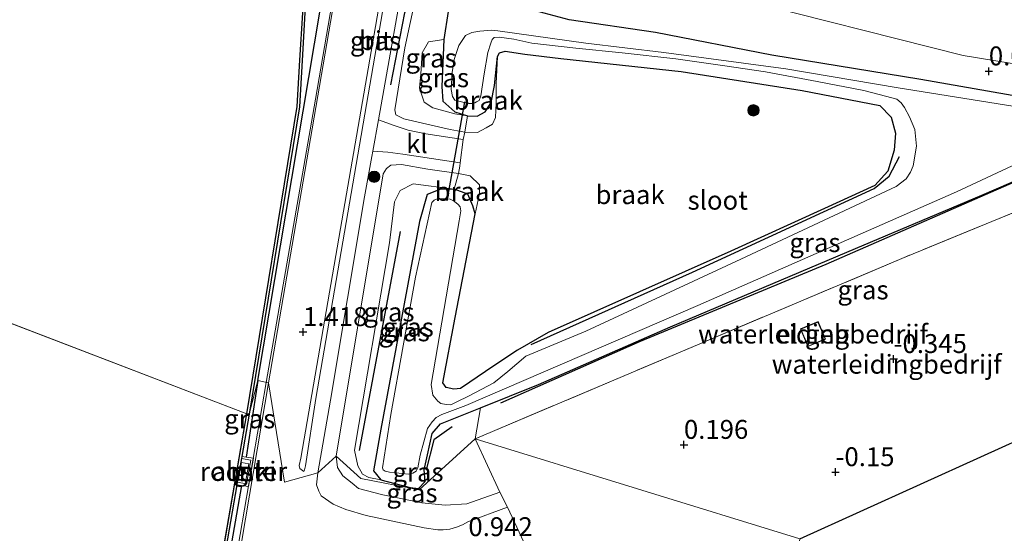
# Model space of a CAD drawing. Units: metres. Extents: x 125941 to 129816, y 468750 to 475001.
# Drawn here: x 128993 to 129124, y 470812 to 470880 of the extents above; entities that cross this region are included whole.
import ezdxf
from ezdxf.enums import TextEntityAlignment as Align

# ---------------------------------------------------------------- set-up
doc = ezdxf.new("R2010")
doc.units = ezdxf.units.M
doc.linetypes.add('IE-TERREINAFSCHEIDING', pattern=[10, 8, -2])
doc.layers.get('0').update_dxf_attribs({"lineweight": 25})
for name, color, linetype, lineweight in [('B-ME-AL-OVERIG-GV-B6', 7, 'BV-GELEIDERAIL', 18), ('B-ME-BV-GELEIDECONSTRUCTIE-GELEIDERAIL-L-B1', 213, 'BV-GELEIDERAIL', 18), ('B-ME-GC-DAMWAND-GV-B6', 10, 'Continuous', 25), ('B-ME-GR-BOMENRIJ-L-B1', 10, 'Continuous', 25), ('B-ME-GR-BOOM-S-B1', 93, 'Continuous', 18), ('B-ME-GW-HOOGTEPUNT-S-B1', 10, 'Continuous', 25), ('B-ME-GW-INSTEEKWATERGANG-L-B1', 10, 'Continuous', 25), ('B-ME-GW-KRUINLIJN-L-B1', 93, 'Continuous', 18), ('B-ME-GW-TEENLIJN-L-B1', 93, 'Continuous', 18), ('B-ME-IE-GRASLAND-GV-B6', 93, 'Continuous', 18), ('B-ME-IE-GRONDWERKLIJN-GROND_INGERICHT-GV-B6', 253, 'Continuous', 18), ('B-ME-IE-GRONDWERKLIJN-GROND_NIETINGERICHT-GV-B6', 253, 'Continuous', 18), ('B-ME-IE-HULPGEOMETRIE-L-B1', 53, 'Continuous', 18), ('B-ME-IE-INRICHTINGSELEMENT-GV-B6', 253, 'Continuous', 18), ('B-ME-IE-TERREINAFSCHEIDING-DOORGANG-L-B1', 8, 'IE-TERREINAFSCHEIDING-KUNSTMATIG-OPEN', 18), ('B-ME-IE-TERREINAFSCHEIDING-HAAG-L-B1', 10, 'Continuous', 25), ('B-ME-IE-TERREINAFSCHEIDING-RASTERHEKWERK-L-B1', 8, 'IE-TERREINAFSCHEIDING', 18), ('B-ME-KG-KADASTRAAL-DAKRAND-L-B1', 13, 'Continuous', 18), ('B-ME-KG-KADASTRAAL-OPNAMEDTMGRENS-L-B1', 10, 'Continuous', 25), ('B-ME-KW-DUIKER-L-B1', 10, 'Continuous', 25), ('B-ME-MW-MUUR-GV-B6', 8, 'IE-TERREINAFSCHEIDING-KUNSTMATIG', 18), ('B-ME-OB-WATERLIJN-L-B1', 133, 'OB-WATERLIJN', 18), ('B-ME-OG-BEBOUWING-GV-B6', 173, 'Continuous', 18), ('B-ME-OG-WATER-GV-B6', 153, 'Continuous', 18), ('B-ME-VH-VERH_SOORT-BITUMEN-GV-B6', 8, 'IE-TERREINAFSCHEIDING-NATUURLIJK-HOUTWAL', 18), ('B-ME-VH-VERH_SOORT-KLINKERS-GV-B6', 8, 'IE-TERREINAFSCHEIDING-NATUURLIJK-HOUTWAL', 18)]:
    doc.layers.add(name, color=color, linetype=linetype, lineweight=lineweight)
doc.styles.add('NLCS-ISO', font='NLCS-ISO.TTF')
doc.linetypes.add('BV-GELEIDERAIL', pattern='A,10,-3,[108,NLCS.SHX,S=1,R=0,X=0,Y=0],-3', length=16)
doc.linetypes.add('IE-TERREINAFSCHEIDING-KUNSTMATIG', pattern='A,4,[82,NLCS.SHX,S=0.75,R=90,X=0,Y=0],4,-2', length=10)
doc.linetypes.add('IE-TERREINAFSCHEIDING-KUNSTMATIG-OPEN', pattern='A,7,-1.5,[67,NLCS.SHX,S=0.75,R=0,X=0,Y=0],-1.5', length=10)
doc.linetypes.add('IE-TERREINAFSCHEIDING-NATUURLIJK-HOUTWAL', pattern='A,7,-1.5,[67,NLCS.SHX,S=0.75,R=45,X=0,Y=0],-1.5,7,-1.5,[70,NLCS.SHX,S=0.75,R=0,X=0,Y=0],-1.5', length=20)
doc.linetypes.add('OB-WATERLIJN', pattern='A,10,[32,NLCS.SHX,S=2,R=0,X=0,Y=0],-12', length=22)

# ---------------------------------------------------------------- blocks, each defined once
blk = doc.blocks.new('boom')
blk.add_hatch(color=256).paths.add_polyline_path([(-0.75, 0, 1), (0.75, 0, 1)])
blk.add_circle((0, 0), 0.75)
blk = doc.blocks.new('hoogtepunt')
for p, q in [((-0.5, 0), (0.5, 0)), ((0, 0.5), (0, -0.5))]:
    blk.add_line(p, q)

msp = doc.modelspace()

# ---------------------------------------------------------------- linework, layer by layer
at = {"layer": 'B-ME-AL-OVERIG-GV-B6'}
msp.add_polyline3d([(129024.016, 470821.581, 0.583), (129023.477, 470818.437, 0.583), (129022.231, 470818.629, 0.604), (129022.778, 470821.797, 0.604), (129024.016, 470821.581, 0.583)], dxfattribs=at)
at = {"layer": 'B-ME-BV-GELEIDECONSTRUCTIE-GELEIDERAIL-L-B1'}
for points in [[(129097.55, 471246.42, 1.871), (129089.618, 471199.991, 1.735), (129081.609, 471153.401, 1.723), (129072.161, 471098.648, 1.691), (129062.219, 471041.13, 1.707), (129050.059, 470970.95, 1.744), (129041.73, 470922.495, 1.959), (129032.604, 470869.355, 2.057), (129026.0469, 470831.8626, 1.2428)], [(129026.0469, 470831.8626, 1.2428), (129020.311, 470798.301, 2.131), (129013.348, 470757.864, 2.228), (129007.318, 470722.443, 2.22), (129001.954, 470690.782, 2.265), (128995.362, 470652.681, 2.143), (128989.987, 470621.159, 2.131), (128984.598, 470590.107, 2.188), (128979.049, 470557.915, 2.212), (128977.994, 470551.359, 2.111), (128977.4, 470547.664, 2.021), (128977.164, 470544.069, 1.936), (128976.859, 470540.959, 1.859), (128976.856, 470538.044, 1.794), (128977.088, 470534.65, 1.765), (128977.548, 470531.712, 1.721), (128978.161, 470529.056, 1.652), (128979.219, 470524.312, 1.57)]]:
    msp.add_polyline3d(points, dxfattribs=at)
at = {"layer": 'B-ME-GC-DAMWAND-GV-B6'}
for points in [[(129023.789, 470827.644, 0.604), (129023.493, 470827.693, -0.251), (129030.176, 470868.354, -0.251), (129030.513, 470874.491, -0.251), (129030.892, 470880.778, -0.251), (129030.614, 470892.862, -0.251), (129029.572, 470907.363, -0.251), (129030.686, 470917.65, -0.251), (129031.85, 470921.331, -0.251), (129041.686, 470941.716, -0.251), (129042.501, 470943.486, -0.251), (129048.458, 470978.443, -0.251), (129058.653, 471038.427, -0.251), (129070.606, 471107.316, -0.251), (129080.45, 471163.695, -0.251), (129094.351, 471244.939, -0.251), (129105.849, 471310.367, -0.251), (129113.562, 471355.308, -0.251), (129122.246, 471406.433, -0.251), (129130.856, 471456.597, -0.251), (129141.234, 471515.959, -0.251)], [(129141.53, 471515.908, 0.678), (129131.152, 471456.546, 0.678), (129122.542, 471406.383, 0.678), (129113.858, 471355.258, 0.678), (129106.145, 471310.317, 0.678), (129094.647, 471244.888, 0.604), (129080.746, 471163.644, 0.604), (129070.902, 471107.265, 0.604), (129058.949, 471038.376, 0.604), (129048.778, 470978.356, 0.604), (129042.758, 470943.467, 0.604), (129041.971, 470941.622, 0.604), (129032.13, 470921.22, 0.604), (129030.983, 470917.595, 0.604), (129029.873, 470907.357, 0.604), (129030.914, 470892.876, 0.604), (129031.192, 470880.772, 0.604), (129030.813, 470874.474, 0.604), (129030.475, 470868.321, 0.604), (129023.789, 470827.644, 0.604)], [(129010.751, 470754.013, -0.251), (129023.493, 470827.693, -0.251), (129023.789, 470827.644, 0.604), (129022.824, 470822.061, 0.604), (129022.778, 470821.797, 0.604), (129022.231, 470818.629, 0.604), (129022.177, 470818.317, 0.604), (129011.047, 470753.962, 0.599)]]:
    msp.add_polyline3d(points, dxfattribs=at)
at = {"layer": 'B-ME-GR-BOMENRIJ-L-B1'}
msp.add_line((129043.779, 470851.825, 0.433), (129038.377, 470822.823, 0.416), dxfattribs=at)
for points in [[(129042.554, 470871.246, 1.051), (129044.423, 470880.749, 1.06), (129045.814, 470884.643, 1.019), (129048.536, 470886.796, 1.182)], [(129156.336, 470858.434, -0.618), (129141.808, 470862.645, -0.557), (129138.863, 470863.226, -0.528), (129136.897, 470863.25, -0.532), (129127.162, 470859.257, -0.483), (129100.124, 470847.459, -0.524), (129075.554, 470837.286, -0.512), (129057.068, 470829.127, -0.671)], [(129061.145, 470836.864, 0.225), (129082.487, 470846.431, 0.233), (129106.526, 470857.495, 0.237), (129108.502, 470859.138, 0.237), (129109.9, 470861.738, 0.237)], [(129050.669, 470825.99, -0.162), (129048.247, 470824.269, -0.125), (129047.244, 470820.273, -0.117)]]:
    msp.add_polyline3d(points, dxfattribs=at)
at = {"layer": 'B-ME-GW-INSTEEKWATERGANG-L-B1'}
for points in [[(129131.103, 470868.707, -0.215), (129112.717, 470871.94, -0.198), (129092.977, 470875.146, -0.186), (129077.569, 470878.168, 0.45), (129066.176, 470879.818, 0.67), (129058.903, 470881.789, 0.926)], [(129050.136, 470880.93, 0.589), (129049.575, 470877.211, -0.026), (129049.322, 470871.001, -0.789), (129049.448, 470869.063, -0.565), (129051.01, 470867.655, -0.439), (129052.697, 470867.134, -0.17), (129054.004, 470867.07, -0.569), (129055.064, 470867.671, -0.361), (129055.828, 470868.916, -0.435), (129056.268, 470871.15, -0.439), (129056.689, 470874.973, -0.348), (129056.939, 470875.455, -0.492), (129057.695, 470875.678, -0.549), (129060.278, 470875.298, -0.496), (129065.05, 470874.73, -0.455), (129081.003, 470872.982, -0.516), (129097.008, 470870.495, -0.492), (129107.282, 470868.495, -0.622), (129108.792, 470866.951, -0.496), (129109.348, 470864.842, -0.369), (129109.178, 470862.571, -0.488), (129108.347, 470859.809, -0.52), (129106.598, 470857.92, -0.488), (129099.958, 470854.87, -0.573), (129087.575, 470849.241, -0.361), (129063.39, 470838.466, -0.235), (129059.341, 470836.137, -0.219), (129056.081, 470833.956, -0.239), (129053.002, 470831.888, -0.312), (129051.776, 470831.063, -0.321), (129050.878, 470830.955, -0.402), (129049.902, 470831.191, -0.422), (129049.459, 470831.815, -0.329), (129051.084, 470840.434, -0.264), (129053.737, 470854.157, -0.084), (129053.416, 470855.235, -0.243), (129052.748, 470856.777, -0.072), (129050.927, 470857.408, -0.125), (129049.036, 470857.389, -0.26), (129047.357, 470856.74, -0.211), (129046.349, 470853.149, -0.585), (129041.244, 470825.686, -0.516), (129040.268, 470820.162, -0.317), (129041.249, 470818.959, -0.133), (129045.1, 470817.948, -0.109), (129046.217, 470817.816, -0.17), (129047.087, 470818.759, -0.227), (129046.967, 470820.295, -0.435), (129047.393, 470822.271, -0.475), (129048.014, 470825.085, -0.618), (129049.15, 470826.359, -0.663), (129052.012, 470827.505, -0.687), (129054.411, 470828.476, -0.727), (129062.084, 470831.581, -0.813), (129079.59, 470839.2, -0.756), (129104.076, 470849.56, -0.797), (129120.776, 470856.639, -0.724), (129135.987, 470863.214, -0.825)]]:
    msp.add_polyline3d(points, dxfattribs=at)
at = {"layer": 'B-ME-GW-KRUINLIJN-L-B1'}
for points in [[(129056.689, 470874.973, -0.348), (129056.515, 470871.389, -0.247), (129056.516, 470868.862, 0.05), (129056.392, 470866.909, 0.319), (129056.014, 470866.015, 0.258), (129055.184, 470865.532, 0.343), (129054.033, 470864.926, 0.762), (129052.373, 470864.971, 0.734), (129050.407, 470865.337, 0.779), (129047.91, 470865.909, 0.856), (129044.277, 470866.739, 1.092), (129043.206, 470867.242, 1.08), (129043.084, 470867.936, 1.104), (129044.404, 470876.124, 0.962), (129045.893, 470883.16, 1.068), (129046.903, 470884.591, 0.933), (129050.628, 470882.376, 0.877)], [(129053.737, 470854.157, -0.084), (129054.138, 470856.013, 0.245), (129054.308, 470856.943, 0.457), (129054.3, 470857.989, 0.547), (129053.046, 470859.196, 0.563), (129051.52, 470859.5, 0.775), (129047.46, 470860.076, 0.795), (129043.964, 470860.672, 1.023), (129042.554, 470860.589, 1.019), (129041.999, 470860.142, 1.023), (129041.524, 470859.458, 1.039), (129035.317, 470822.094, 1.072)], [(129056.998, 470817.308, 0.896), (129052.631, 470815.798, 0.912), (129049.767, 470815.592, 0.908), (129046.671, 470815.927, 0.945), (129043.895, 470816.504, 1.018), (129041.508, 470816.976, 1.046), (129038.264, 470817.795, 1.103), (129037.426, 470818.534, 1.16), (129036.212, 470819.498, 1.115), (129035.493, 470820.583, 1.115), (129035.317, 470822.094, 1.072)]]:
    msp.add_polyline3d(points, dxfattribs=at)
at = {"layer": 'B-ME-GW-TEENLIJN-L-B1'}
for points in [[(129067.505, 470883.268, 1.056), (129069.217, 470882.653, 0.91), (129071.735, 470882.46, 0.869), (129074.046, 470882.747, 0.869), (129076.724, 470883.105, 0.86), (129078.278, 470883.528, 0.79), (129080.142, 470883.904, 0.732), (129083.613, 470883.443, 0.661), (129087.574, 470882.903, 0.624), (129118.327, 470875.099, 0.066), (129135.332, 470872.318, 0.119), (129151.094, 470869.199, 0.103), (129157.927, 470867.756, 0.106)], [(129052.697, 470867.134, -0.17), (129051.013, 470867.407, -0.386), (129048.11, 470868.183, -0.378), (129046.967, 470868.943, -0.402), (129046.37, 470870.782, -0.406), (129046.522, 470872.681, -0.443), (129046.696, 470875.488, -0.394), (129047.557, 470876.93, -0.015), (129049.575, 470877.211, -0.026)], [(129041.249, 470818.959, -0.133), (129039.655, 470819.274, -0.125), (129038.823, 470819.725, 0.037), (129038.189, 470820.811, -0.255), (129037.744, 470822.889, -0.366), (129042.386, 470850.306, -0.217), (129043.026, 470855.764, -0.205), (129043.803, 470857.26, -0.225), (129045.529, 470858.136, -0.235), (129050.927, 470857.408, -0.125)]]:
    msp.add_polyline3d(points, dxfattribs=at)
at = {"layer": 'B-ME-IE-GRASLAND-GV-B6'}
for points in [[(129026.384, 470831.791, 1.312), (129024.957, 470832.094, 1.019), (129033.971, 470885.596, 1.243), (129037.016, 470904.137, 1.284), (129040.015, 470921.365, 1.279), (129044.238, 470944.765, 1.153), (129050.908, 470983.327, 1.043), (129058.48, 471027.562, 0.86), (129066.609, 471074.445, 0.897), (129075.874, 471127.676, 0.954), (129084.319, 471176.818, 1.011), (129089.795, 471209.475, 0.99), (129096.136, 471245.507, 1.161), (129100.741, 471272.012, 1.277), (129109.209, 471321.216, 1.207), (129118.043, 471372.032, 1.191), (129126.83, 471423.231, 1.118), (129135.097, 471471.385, 1.105), (129143.484, 471520.18, 1.35)], [(129040.015, 470921.365, 1.279), (129037.016, 470904.137, 1.284), (129033.971, 470885.596, 1.243), (129024.957, 470832.094, 1.019), (129023.789, 470827.644, 0.604), (129030.475, 470868.321, 0.604), (129030.813, 470874.474, 0.604), (129031.192, 470880.772, 0.604), (129030.914, 470892.876, 0.604), (129029.873, 470907.357, 0.604), (129030.983, 470917.595, 0.604), (129032.13, 470921.22, 0.604), (129041.971, 470941.622, 0.604), (129042.758, 470943.467, 0.604), (129048.778, 470978.356, 0.604), (129058.949, 471038.376, 0.604), (129070.902, 471107.265, 0.604), (129080.746, 471163.644, 0.604), (129094.647, 471244.888, 0.604), (129106.145, 471310.317, 0.678), (129113.858, 471355.258, 0.678), (129122.542, 471406.383, 0.678), (129131.152, 471456.546, 0.678), (129141.53, 471515.908, 0.678)], [(129140.76, 471494.046, 1.313), (129133.735, 471453.628, 1.118), (129125.683, 471406.669, 1.232), (129118.475, 471365.265, 1.24), (129111.187, 471322.616, 1.37), (129104.194, 471281.681, 1.378), (129097.874, 471246.629, 1.304), (129091.638, 471209.997, 1.047), (129084.329, 471167.365, 1.141), (129077.497, 471127.216, 1.084), (129069.161, 471079.179, 0.999), (129060.797, 471031.15, 1.06), (129053.705, 470989.774, 1.137), (129045.781, 470944.148, 1.259), (129042.322, 470924.748, 1.393), (129035.547, 470885.221, 1.328), (129026.384, 470831.791, 1.312)], [(129040.893, 470877.602, 1.312), (129032.637, 470829.745, 1.267), (129031.256, 470820.812, 1.308), (129031.152, 470820.293, 1.32), (129031.037, 470820.052, 1.336), (129030.496, 470820.445, 1.393), (129030.448, 470820.866, 1.402), (129030.65, 470821.815, 1.316), (129035.893, 470852.219, 1.365), (129050.001, 470933.759, 1.365), (129050.128, 470934.047, 1.357), (129050.606, 470933.991, 1.328), (129048.678, 470922.627, 1.341), (129040.893, 470877.602, 1.312)], [(129135.332, 470872.318, 0.119), (129118.327, 470875.099, 0.066), (129087.574, 470882.903, 0.624), (129083.613, 470883.443, 0.661), (129080.142, 470883.904, 0.732), (129078.278, 470883.528, 0.79), (129076.724, 470883.105, 0.86), (129074.046, 470882.747, 0.869), (129071.735, 470882.46, 0.869), (129069.217, 470882.653, 0.91), (129067.505, 470883.268, 1.056), (129070.11, 470898.146, 9.459), (129071.097, 470897.69, 9.304), (129072.432, 470897.312, 9.263), (129077.168, 470896.168, 9.139), (129089.781, 470894.476, 8.895), (129101.331, 470892.624, 8.648), (129117.352, 470889.677, 8.349), (129127.378, 470887.538, 8.098)], [(129131.103, 470868.707, -0.215), (129112.717, 470871.94, -0.198), (129092.977, 470875.146, -0.186), (129077.569, 470878.168, 0.45), (129066.176, 470879.818, 0.67), (129058.903, 470881.789, 0.926), (129054.773, 470882.89, 0.94), (129050.628, 470882.376, 0.877), (129046.903, 470884.591, 0.933), (129045.893, 470883.16, 1.068), (129044.404, 470876.124, 0.962), (129043.084, 470867.936, 1.104), (129043.206, 470867.242, 1.08), (129044.277, 470866.739, 1.092), (129047.91, 470865.909, 0.856), (129050.407, 470865.337, 0.779), (129052.373, 470864.971, 0.734), (129052.155, 470863.98, 0.742), (129047.193, 470864.742, 0.97), (129044.849, 470865.213, 1.113), (129042.988, 470865.834, 1.19), (129040.906, 470866.598, 1.234), (129044.931, 470889.213, 1.29), (129050.636, 470886.227, 1.18)], [(129050.636, 470886.227, 1.18), (129055.353, 470883.735, 1.081), (129067.234, 470881.674, 0.957), (129067.505, 470883.268, 1.056), (129069.217, 470882.653, 0.91), (129071.735, 470882.46, 0.869), (129074.046, 470882.747, 0.869), (129076.724, 470883.105, 0.86), (129078.278, 470883.528, 0.79), (129080.142, 470883.904, 0.732), (129083.613, 470883.443, 0.661), (129087.574, 470882.903, 0.624), (129118.327, 470875.099, 0.066), (129135.332, 470872.318, 0.119)], [(129052.697, 470867.134, -0.17), (129052.373, 470864.971, 0.734), (129050.407, 470865.337, 0.779), (129047.91, 470865.909, 0.856), (129044.277, 470866.739, 1.092), (129043.206, 470867.242, 1.08), (129043.084, 470867.936, 1.104), (129044.404, 470876.124, 0.962), (129045.893, 470883.16, 1.068), (129046.903, 470884.591, 0.933), (129050.628, 470882.376, 0.877), (129050.136, 470880.93, 0.589), (129049.575, 470877.211, -0.026), (129047.557, 470876.93, -0.015), (129046.696, 470875.488, -0.394), (129046.522, 470872.681, -0.443), (129046.37, 470870.782, -0.406), (129046.967, 470868.943, -0.402), (129048.11, 470868.183, -0.378), (129051.013, 470867.407, -0.386), (129052.697, 470867.134, -0.17)], [(129058.903, 470881.789, 0.926), (129066.176, 470879.818, 0.67)], [(129135.987, 470863.214, -0.825), (129120.776, 470856.639, -0.724), (129104.076, 470849.56, -0.797), (129079.59, 470839.2, -0.756), (129062.084, 470831.581, -0.813), (129054.411, 470828.476, -0.727), (129052.012, 470827.505, -0.687), (129049.15, 470826.359, -0.663), (129048.014, 470825.085, -0.618), (129047.393, 470822.271, -0.475), (129046.967, 470820.295, -0.435), (129047.087, 470818.759, -0.227), (129046.217, 470817.816, -0.17), (129045.1, 470817.948, -0.109), (129041.249, 470818.959, -0.133), (129040.268, 470820.162, -0.317), (129041.244, 470825.686, -0.516), (129046.349, 470853.149, -0.585), (129047.357, 470856.74, -0.211), (129049.036, 470857.389, -0.26), (129050.927, 470857.408, -0.125), (129052.748, 470856.777, -0.072), (129053.416, 470855.235, -0.243), (129053.737, 470854.157, -0.084), (129051.084, 470840.434, -0.264), (129049.459, 470831.815, -0.329), (129049.902, 470831.191, -0.422), (129050.878, 470830.955, -0.402), (129051.776, 470831.063, -0.321), (129053.002, 470831.888, -0.312), (129056.081, 470833.956, -0.239), (129059.341, 470836.137, -0.219), (129063.39, 470838.466, -0.235), (129087.575, 470849.241, -0.361), (129099.958, 470854.87, -0.573), (129106.598, 470857.92, -0.488), (129108.347, 470859.809, -0.52), (129109.178, 470862.571, -0.488), (129109.348, 470864.842, -0.369), (129108.792, 470866.951, -0.496), (129107.282, 470868.495, -0.622), (129097.008, 470870.495, -0.492), (129081.003, 470872.982, -0.516), (129065.05, 470874.73, -0.455), (129060.278, 470875.298, -0.496), (129057.695, 470875.678, -0.549), (129056.939, 470875.455, -0.492), (129056.689, 470874.973, -0.348), (129056.268, 470871.15, -0.439), (129055.828, 470868.916, -0.435), (129055.064, 470867.671, -0.361), (129054.004, 470867.07, -0.569), (129052.697, 470867.134, -0.17), (129051.01, 470867.655, -0.439), (129049.448, 470869.063, -0.565), (129049.322, 470871.001, -0.789), (129049.575, 470877.211, -0.026), (129050.136, 470880.93, 0.589)], [(129066.176, 470879.818, 0.67), (129077.569, 470878.168, 0.45), (129092.977, 470875.146, -0.186), (129112.717, 470871.94, -0.198), (129131.103, 470868.707, -0.215)], [(129127.072, 470868.043, -1.53), (129109.718, 470870.833, -1.53), (129094.847, 470873.363, -1.53), (129078.687, 470875.522, -1.53), (129068.377, 470876.747, -1.53), (129056.722, 470878.394, -1.53), (129055.918, 470878.473, -1.53), (129054.355, 470878.337, -1.53), (129053.3, 470878.181, -1.53), (129052.46, 470877.778, -1.53), (129051.563, 470876.431, -1.53), (129050.94, 470874.604, -1.53), (129050.698, 470872.861, -1.53), (129050.555, 470870.602, -1.53), (129050.711, 470869.696, -1.53), (129051.04, 470869.223, -1.53), (129051.925, 470868.987, -1.53), (129052.852, 470868.776, -1.53), (129053.358, 470868.744, -1.53), (129053.664, 470868.87, -1.53), (129053.917, 470868.996, -1.53), (129054.264, 470869.169, -1.53), (129054.475, 470869.781, -1.53), (129054.929, 470872.678, -1.53), (129055.401, 470875.517, -1.53), (129055.785, 470876.736, -1.53), (129055.994, 470877.213, -1.53), (129056.254, 470877.483, -1.53), (129056.908, 470877.541, -1.53), (129058.851, 470877.258, -1.53), (129061.233, 470876.768, -1.53), (129067.033, 470876.075, -1.53), (129073.165, 470875.49, -1.53), (129080.277, 470874.67, -1.53), (129086.44, 470873.804, -1.53), (129092.137, 470872.943, -1.53), (129098.995, 470871.695, -1.53), (129105.176, 470870.467, -1.53), (129108.04, 470869.73, -1.53), (129109.536, 470869.344, -1.53), (129110.114, 470868.854, -1.53), (129110.543, 470868.241, -1.53), (129111.205, 470866.981, -1.53), (129111.907, 470865.301, -1.53), (129112.116, 470863.122, -1.53), (129111.683, 470860.536, -1.53), (129111.358, 470859.67, -1.53), (129110.75, 470858.811, -1.53), (129109.451, 470857.772, -1.53), (129088.239, 470847.873, -1.53), (129068.377, 470838.654, -1.53), (129060.435, 470835.329, -1.53), (129058.052, 470833.279, -1.53), (129056.204, 470831.779, -1.53), (129052.939, 470830.078, -1.53), (129051.217, 470829.225, -1.53), (129050.489, 470828.899, -1.53), (129049.882, 470828.927, -1.53), (129049.172, 470829.072, -1.53), (129048.762, 470829.381, -1.53), (129048.132, 470830.173, -1.53), (129047.909, 470831.586, -1.53), (129051.606, 470853.25, -1.53), (129051.831, 470854.554, -1.53), (129051.739, 470855.106, -1.53), (129051.452, 470855.411, -1.53), (129050.972, 470855.773, -1.53), (129050.411, 470856.116, -1.53), (129049.782, 470856.181, -1.53), (129049.133, 470856.155, -1.53), (129048.625, 470856.084, -1.53), (129048.284, 470855.968, -1.53), (129047.976, 470855.64, -1.53), (129045.822, 470845.797, -1.53), (129042.562, 470827.615, -1.53), (129041.467, 470820.565, -1.53), (129041.564, 470820.281, -1.53), (129041.821, 470820.117, -1.53), (129042.403, 470819.969, -1.53), (129044.877, 470819.728, -1.53), (129045.465, 470819.86, -1.53), (129045.898, 470820.125, -1.53), (129046.115, 470820.53, -1.53), (129046.459, 470822.218, -1.53), (129047.407, 470825.745, -1.53), (129048.011, 470826.655, -1.53), (129048.574, 470827.2, -1.53), (129049.321, 470827.589, -1.53), (129052.485, 470828.788, -1.53), (129083.186, 470842.047, -1.53), (129117.437, 470857.084, -1.53), (129134.167, 470864.88, -1.53)], [(129051.01, 470867.655, -0.439), (129052.697, 470867.134, -0.17), (129051.013, 470867.407, -0.386), (129048.11, 470868.183, -0.378), (129046.967, 470868.943, -0.402), (129046.37, 470870.782, -0.406), (129046.522, 470872.681, -0.443), (129046.696, 470875.488, -0.394), (129047.557, 470876.93, -0.015), (129049.575, 470877.211, -0.026), (129049.322, 470871.001, -0.789), (129049.448, 470869.063, -0.565), (129051.01, 470867.655, -0.439)], [(129053.705, 470824.386, -0.272), (129054.411, 470828.476, -0.727), (129062.084, 470831.581, -0.813), (129079.59, 470839.2, -0.756), (129104.076, 470849.56, -0.797), (129120.776, 470856.639, -0.724), (129135.987, 470863.214, -0.825), (129137.539, 470863.797, -0.862), (129139.635, 470863.471, -0.777), (129144.968, 470862.044, -0.764), (129156.41, 470858.867, -0.501), (129155.834, 470855.491, -0.499), (129138.977, 470860.073, -0.406), (129110.188, 470848.245, -0.467), (129073.21, 470832.641, -0.439), (129053.705, 470824.386, -0.272)], [(129035.317, 470822.094, 1.072), (129032.877, 470819.902, 1.218), (129034.556, 470829.495, 1.214), (129039.092, 470856.41, 1.214), (129040.042, 470861.747, 1.224), (129040.165, 470862.435, 1.225), (129042.144, 470862.31, 1.157), (129044.154, 470862.064, 1.1), (129051.748, 470860.911, 0.768), (129051.692, 470860.491, 0.771), (129051.52, 470859.5, 0.775), (129047.46, 470860.076, 0.795), (129043.964, 470860.672, 1.023), (129042.554, 470860.589, 1.019), (129041.999, 470860.142, 1.023), (129041.524, 470859.458, 1.039), (129035.317, 470822.094, 1.072)], [(129053.705, 470824.386, -0.272), (129046.308, 470817.639, 0.124), (129038.6, 470819.141, 0.372), (129035.317, 470822.094, 1.072), (129041.524, 470859.458, 1.039), (129041.999, 470860.142, 1.023), (129042.554, 470860.589, 1.019), (129043.964, 470860.672, 1.023), (129047.46, 470860.076, 0.795), (129051.52, 470859.5, 0.775), (129050.927, 470857.408, -0.125), (129045.529, 470858.136, -0.235), (129043.803, 470857.26, -0.225), (129043.026, 470855.764, -0.205), (129042.386, 470850.306, -0.217), (129037.744, 470822.889, -0.366), (129038.189, 470820.811, -0.255), (129038.823, 470819.725, 0.037), (129039.655, 470819.274, -0.125), (129041.249, 470818.959, -0.133), (129045.1, 470817.948, -0.109), (129046.217, 470817.816, -0.17), (129047.087, 470818.759, -0.227), (129046.967, 470820.295, -0.435), (129047.393, 470822.271, -0.475), (129048.014, 470825.085, -0.618), (129049.15, 470826.359, -0.663), (129052.012, 470827.505, -0.687), (129054.411, 470828.476, -0.727), (129053.705, 470824.386, -0.272)], [(129041.249, 470818.959, -0.133), (129039.655, 470819.274, -0.125), (129038.823, 470819.725, 0.037), (129038.189, 470820.811, -0.255), (129037.744, 470822.889, -0.366), (129042.386, 470850.306, -0.217), (129043.026, 470855.764, -0.205), (129043.803, 470857.26, -0.225), (129045.529, 470858.136, -0.235), (129050.927, 470857.408, -0.125), (129049.036, 470857.389, -0.26), (129047.357, 470856.74, -0.211), (129046.349, 470853.149, -0.585), (129041.244, 470825.686, -0.516), (129040.268, 470820.162, -0.317), (129041.249, 470818.959, -0.133)], [(129014.47, 470770.421, 1.286), (129022.808, 470818.222, 0.668), (129023.741, 470818.085, 1.339), (129024.39, 470821.807, 1.371), (129023.408, 470821.97, 0.815), (129024.957, 470832.094, 1.019), (129026.384, 470831.791, 1.312), (129019.775, 470792.919, 1.493)], [(129024.957, 470832.094, 1.019), (129023.408, 470821.97, 0.815), (129022.824, 470822.061, 0.604), (129023.789, 470827.644, 0.604), (129024.957, 470832.094, 1.019)], [(129053.705, 470824.386, -0.272), (129056.998, 470817.308, 0.896), (129052.631, 470815.798, 0.912), (129049.767, 470815.592, 0.908), (129046.671, 470815.927, 0.945), (129043.895, 470816.504, 1.018), (129041.508, 470816.976, 1.046), (129038.264, 470817.795, 1.103), (129037.426, 470818.534, 1.16), (129036.212, 470819.498, 1.115), (129035.493, 470820.583, 1.115), (129035.317, 470822.094, 1.072), (129038.6, 470819.141, 0.372), (129046.308, 470817.639, 0.124), (129053.705, 470824.386, -0.272)], [(129035.317, 470822.094, 1.072), (129035.493, 470820.583, 1.115), (129036.212, 470819.498, 1.115), (129037.426, 470818.534, 1.16), (129038.264, 470817.795, 1.103), (129041.508, 470816.976, 1.046), (129043.895, 470816.504, 1.018), (129046.671, 470815.927, 0.945), (129049.767, 470815.592, 0.908), (129052.631, 470815.798, 0.912), (129056.998, 470817.308, 0.896), (129058.004, 470815.325, 0.896), (129052.746, 470813.41, 0.92), (129052.03, 470813.021, 0.896), (129051.252, 470812.69, 0.977), (129050.363, 470812.414, 1.058), (129049.465, 470812.345, 1.091), (129048.78, 470812.352, 1.111), (129046.988, 470812.629, 1.152), (129039.314, 470814.219, 1.176), (129036.612, 470815.013, 1.274), (129034.932, 470815.723, 1.282), (129033.348, 470816.828, 1.278), (129033.035, 470817.438, 1.286), (129032.717, 470818.284, 1.294), (129032.877, 470819.902, 1.218), (129035.317, 470822.094, 1.072)], [(128897.071, 470095.025, 0.665), (128908.55, 470161.289, 0.665), (128920.48, 470229.565, 0.665), (128935.452, 470316.579, 0.665), (128947.252, 470384.002, 0.665), (128961.007, 470464.255, 0.62), (128964.706, 470485.882, 0.62), (128973.738, 470536.859, 0.628), (128976.514, 470553.439, 0.599), (128989.626, 470629.208, 0.599), (128999.287, 470685.511, 0.599), (129011.047, 470753.962, 0.599), (129022.177, 470818.317, 0.604)], [(129022.177, 470818.317, 0.604), (129022.808, 470818.222, 0.668), (129014.47, 470770.421, 1.286), (129003.638, 470707.624, 1.29), (129000.877, 470691.141, 1.331), (128999.78, 470685.209, 1.351), (128992.001, 470640.44, 1.095), (128989.531, 470625.374, 1.188), (128977.679, 470557.065, 0.997), (128974.464, 470536.548, 0.864), (128968.903, 470500.367, 1.108), (128963.097, 470463.338, 0.901), (128957.674, 470425.07, 1.194), (128944.66, 470350.258, 1.263), (128927.724, 470252.65, 1.369), (128915.819, 470184.609, 1.45), (128905.334, 470124.805, 1.434)]]:
    msp.add_polyline3d(points, dxfattribs=at)
at = {"layer": 'B-ME-IE-GRONDWERKLIJN-GROND_INGERICHT-GV-B6'}
for points in [[(129053.705, 470824.386, -0.272), (129073.21, 470832.641, -0.439), (129110.188, 470848.245, -0.467), (129138.977, 470860.073, -0.406), (129155.834, 470855.491, -0.499), (129152.586, 470836.456, -0.691), (129096.701, 470811.137, -0.178), (129053.705, 470824.386, -0.272)], [(129099.109, 470839.909, -0.321), (129096.775, 470838.925, -0.321), (129097.758, 470836.593, -0.321), (129100.099, 470837.58, -0.321), (129099.109, 470839.909, -0.321)], [(129086.28, 470740.981, -0.098), (129077.577, 470737.366, -0.16), (129039.921, 470721.013, -0.107), (129035.748, 470724.867, -0.136), (129042.633, 470763.028, -0.172), (129048.221, 470793.727, 0.218), (129048.761, 470793.624, 1.067), (129048.949, 470793.589, 1.064), (129057.111, 470792.062, 0.937), (129058.15, 470797.591, 0.937), (129060.494, 470810.068, 0.937), (129058.004, 470815.325, 0.896), (129056.998, 470817.308, 0.896), (129053.705, 470824.386, -0.272), (129096.701, 470811.137, -0.178), (129086.28, 470740.981, -0.098)]]:
    msp.add_polyline3d(points, dxfattribs=at)
at = {"layer": 'B-ME-IE-GRONDWERKLIJN-GROND_NIETINGERICHT-GV-B6'}
for points in [[(129053.737, 470854.157, -0.084), (129054.138, 470856.013, 0.245), (129054.308, 470856.943, 0.457), (129054.3, 470857.989, 0.547), (129053.046, 470859.196, 0.563), (129051.52, 470859.5, 0.775), (129051.692, 470860.491, 0.771), (129051.748, 470860.911, 0.768), (129052.155, 470863.98, 0.742), (129052.373, 470864.971, 0.734), (129054.033, 470864.926, 0.762), (129055.184, 470865.532, 0.343), (129056.014, 470866.015, 0.258), (129056.392, 470866.909, 0.319), (129056.516, 470868.862, 0.05), (129056.515, 470871.389, -0.247), (129056.689, 470874.973, -0.348), (129056.939, 470875.455, -0.492), (129057.695, 470875.678, -0.549), (129060.278, 470875.298, -0.496), (129065.05, 470874.73, -0.455), (129081.003, 470872.982, -0.516), (129097.008, 470870.495, -0.492), (129107.282, 470868.495, -0.622), (129108.792, 470866.951, -0.496), (129109.348, 470864.842, -0.369), (129109.178, 470862.571, -0.488), (129108.347, 470859.809, -0.52), (129106.598, 470857.92, -0.488), (129099.958, 470854.87, -0.573), (129087.575, 470849.241, -0.361), (129063.39, 470838.466, -0.235), (129059.341, 470836.137, -0.219), (129056.081, 470833.956, -0.239), (129053.002, 470831.888, -0.312), (129051.776, 470831.063, -0.321), (129050.878, 470830.955, -0.402), (129049.902, 470831.191, -0.422), (129049.459, 470831.815, -0.329), (129051.084, 470840.434, -0.264), (129053.737, 470854.157, -0.084)], [(129056.689, 470874.973, -0.348), (129056.515, 470871.389, -0.247), (129056.516, 470868.862, 0.05), (129056.392, 470866.909, 0.319), (129056.014, 470866.015, 0.258), (129055.184, 470865.532, 0.343), (129054.033, 470864.926, 0.762), (129052.373, 470864.971, 0.734), (129052.697, 470867.134, -0.17), (129054.004, 470867.07, -0.569), (129055.064, 470867.671, -0.361), (129055.828, 470868.916, -0.435), (129056.268, 470871.15, -0.439), (129056.689, 470874.973, -0.348)], [(129050.927, 470857.408, -0.125), (129051.52, 470859.5, 0.775), (129053.046, 470859.196, 0.563), (129054.3, 470857.989, 0.547), (129054.308, 470856.943, 0.457), (129054.138, 470856.013, 0.245), (129053.737, 470854.157, -0.084), (129053.416, 470855.235, -0.243), (129052.748, 470856.777, -0.072), (129050.927, 470857.408, -0.125)]]:
    msp.add_polyline3d(points, dxfattribs=at)
at = {"layer": 'B-ME-IE-HULPGEOMETRIE-L-B1'}
msp.add_polyline3d([(129096.701, 470811.137, -0.178), (129053.705, 470824.386, -0.272), (129046.308, 470817.639, 0.124), (129038.6, 470819.141, 0.372), (129035.317, 470822.094, 1.072), (129032.877, 470819.902, 1.218), (129028.489, 470818.642, 1.434), (129026.384, 470831.791, 1.312), (129024.957, 470832.094, 1.019), (129023.789, 470827.644, 0.604), (129023.493, 470827.693, -0.251), (128976.59, 470845.679, -0.254)], dxfattribs=at)
at = {"layer": 'B-ME-IE-INRICHTINGSELEMENT-GV-B6'}
msp.add_polyline3d([(129023.751, 470821.061, 0.693), (129023.349, 470818.892, 0.697), (129022.388, 470819.034, 0.697), (129022.815, 470821.248, 0.697), (129023.751, 470821.061, 0.693)], dxfattribs=at)
at = {"layer": 'B-ME-IE-TERREINAFSCHEIDING-DOORGANG-L-B1'}
for points in [[(129052.155, 470863.98, 0.742), (129051.748, 470860.911, 0.768), (129051.692, 470860.491, 0.771)], [(129058.004, 470815.325, 0.896), (129060.494, 470810.068, 0.937), (129059.636, 470809.651, 0.954), (129057.813, 470808.765, 0.989)]]:
    msp.add_polyline3d(points, dxfattribs=at)
at = {"layer": 'B-ME-IE-TERREINAFSCHEIDING-HAAG-L-B1'}
msp.add_line((129024.957, 470832.094, 1.019), (129023.408, 470821.97, 0.815), dxfattribs=at)
for points in [[(129024.957, 470832.094, 1.019), (129033.971, 470885.596, 1.243), (129037.016, 470904.137, 1.284)], [(129022.808, 470818.222, 0.668), (129014.47, 470770.421, 1.286), (129003.638, 470707.624, 1.29), (129000.877, 470691.141, 1.331)]]:
    msp.add_polyline3d(points, dxfattribs=at)
at = {"layer": 'B-ME-IE-TERREINAFSCHEIDING-RASTERHEKWERK-L-B1'}
for points in [[(129052.155, 470863.98, 0.742), (129052.373, 470864.971, 0.734), (129052.697, 470867.134, -0.17)], [(129051.692, 470860.491, 0.771), (129051.52, 470859.5, 0.775), (129050.927, 470857.408, -0.125)], [(129155.834, 470855.491, -0.499), (129138.977, 470860.073, -0.406), (129110.188, 470848.245, -0.467), (129073.21, 470832.641, -0.439), (129053.705, 470824.386, -0.272), (129054.411, 470828.476, -0.727)], [(129058.004, 470815.325, 0.896), (129056.998, 470817.308, 0.896), (129053.705, 470824.386, -0.272)]]:
    msp.add_polyline3d(points, dxfattribs=at)
at = {"layer": 'B-ME-KG-KADASTRAAL-DAKRAND-L-B1'}
msp.add_polyline3d([(129099.082, 470839.844, 2.19), (129096.84, 470838.898, 2.19), (129097.785, 470836.658, 2.131), (129100.033, 470837.607, 2.152), (129099.082, 470839.844, 2.19)], dxfattribs=at)
at = {"layer": 'B-ME-KG-KADASTRAAL-OPNAMEDTMGRENS-L-B1'}
msp.add_polyline3d([(129096.701, 470811.137, -0.178), (129152.586, 470836.456, -0.691), (129155.834, 470855.491, -0.499), (129156.41, 470858.867, -0.501), (129156.48, 470859.275, -0.844), (129156.619, 470860.091, -1.53), (129156.955, 470862.063, -1.53), (129157.115, 470862.998, -0.26), (129157.927, 470867.756, 0.106), (129159.997, 470879.89, 7.314), (129160.045, 470880.171, 7.423), (129160.1134, 470880.5721, 7.473), (129160.4081, 470882.2993, 7.5426), (129161.016, 470885.861, 7.633), (129161.04, 470886.004, 7.642), (129161.52, 470888.816, 7.726), (129161.621, 470889.41, 7.739), (129162.117, 470892.312, 7.86), (129162.205, 470892.83, 7.864), (129162.339, 470893.617, 7.878), (129163.005, 470897.522, 7.702), (129163.207, 470898.709, 7.587), (129164.752, 470907.763, 2.58)], dxfattribs=at)
at = {"layer": 'B-ME-KW-DUIKER-L-B1'}
msp.add_line((129052.33, 470868.963, -1.493), (129049.956, 470855.871, -1.444), dxfattribs=at)
at = {"layer": 'B-ME-MW-MUUR-GV-B6'}
msp.add_polyline3d([(129022.231, 470818.629, 0.604), (129023.477, 470818.437, 0.583), (129024.016, 470821.581, 0.583), (129022.778, 470821.797, 0.604), (129022.824, 470822.061, 0.604), (129023.408, 470821.97, 0.815), (129024.39, 470821.807, 1.371), (129023.741, 470818.085, 1.339), (129022.808, 470818.222, 0.668), (129022.177, 470818.317, 0.604), (129022.231, 470818.629, 0.604)], dxfattribs=at)
at = {"layer": 'B-ME-OB-WATERLIJN-L-B1'}
for points in [[(129030.686, 470917.65, -0.251), (129029.572, 470907.363, -0.251), (129030.614, 470892.862, -0.251), (129030.892, 470880.778, -0.251), (129030.513, 470874.491, -0.251), (129030.176, 470868.354, -0.251), (129023.493, 470827.693, -0.251)], [(129023.493, 470827.693, -0.251), (129010.751, 470754.013, -0.251), (128998.991, 470685.562, -0.251), (128989.33, 470629.259, -0.251), (128976.218, 470553.489, -0.251), (128973.442, 470536.91, -0.251), (128964.41, 470485.933, -0.251), (128960.711, 470464.306, -0.251)]]:
    msp.add_polyline3d(points, dxfattribs=at)
at = {"layer": 'B-ME-OG-BEBOUWING-GV-B6'}
msp.add_polyline3d([(129100.099, 470837.58, -0.321), (129097.758, 470836.593, -0.321), (129096.775, 470838.925, -0.321), (129099.109, 470839.909, -0.321), (129100.099, 470837.58, -0.321)], dxfattribs=at)
at = {"layer": 'B-ME-OG-WATER-GV-B6'}
for points in [[(129141.234, 471515.959, -0.251), (129130.856, 471456.597, -0.251), (129122.246, 471406.433, -0.251), (129113.562, 471355.308, -0.251), (129105.849, 471310.367, -0.251), (129094.351, 471244.939, -0.251), (129080.45, 471163.695, -0.251), (129070.606, 471107.316, -0.251), (129058.653, 471038.427, -0.251), (129048.458, 470978.443, -0.251), (129042.501, 470943.486, -0.251), (129041.686, 470941.716, -0.251), (129031.85, 470921.331, -0.251), (129030.686, 470917.65, -0.251), (129029.572, 470907.363, -0.251), (129030.614, 470892.862, -0.251), (129030.892, 470880.778, -0.251), (129030.513, 470874.491, -0.251), (129030.176, 470868.354, -0.251), (129023.493, 470827.693, -0.251), (128976.59, 470845.679, -0.254), (129047.015, 471245.443, -0.254), (129214.114, 472229.473, -0.254)], [(129134.167, 470864.88, -1.53), (129117.437, 470857.084, -1.53), (129083.186, 470842.047, -1.53), (129052.485, 470828.788, -1.53), (129049.321, 470827.589, -1.53), (129048.574, 470827.2, -1.53), (129048.011, 470826.655, -1.53), (129047.407, 470825.745, -1.53), (129046.459, 470822.218, -1.53), (129046.115, 470820.53, -1.53), (129045.898, 470820.125, -1.53), (129045.465, 470819.86, -1.53), (129044.877, 470819.728, -1.53), (129042.403, 470819.969, -1.53), (129041.821, 470820.117, -1.53), (129041.564, 470820.281, -1.53), (129041.467, 470820.565, -1.53), (129042.562, 470827.615, -1.53), (129045.822, 470845.797, -1.53), (129047.976, 470855.64, -1.53), (129048.284, 470855.968, -1.53), (129048.625, 470856.084, -1.53), (129049.133, 470856.155, -1.53), (129049.782, 470856.181, -1.53), (129050.411, 470856.116, -1.53), (129050.972, 470855.773, -1.53), (129051.452, 470855.411, -1.53), (129051.739, 470855.106, -1.53), (129051.831, 470854.554, -1.53), (129051.606, 470853.25, -1.53), (129047.909, 470831.586, -1.53), (129048.132, 470830.173, -1.53), (129048.762, 470829.381, -1.53), (129049.172, 470829.072, -1.53), (129049.882, 470828.927, -1.53), (129050.489, 470828.899, -1.53), (129051.217, 470829.225, -1.53), (129052.939, 470830.078, -1.53), (129056.204, 470831.779, -1.53), (129058.052, 470833.279, -1.53), (129060.435, 470835.329, -1.53), (129068.377, 470838.654, -1.53), (129088.239, 470847.873, -1.53), (129109.451, 470857.772, -1.53), (129110.75, 470858.811, -1.53), (129111.358, 470859.67, -1.53), (129111.683, 470860.536, -1.53), (129112.116, 470863.122, -1.53), (129111.907, 470865.301, -1.53), (129111.205, 470866.981, -1.53), (129110.543, 470868.241, -1.53), (129110.114, 470868.854, -1.53), (129109.536, 470869.344, -1.53), (129108.04, 470869.73, -1.53), (129105.176, 470870.467, -1.53), (129098.995, 470871.695, -1.53), (129092.137, 470872.943, -1.53), (129086.44, 470873.804, -1.53), (129080.277, 470874.67, -1.53), (129073.165, 470875.49, -1.53), (129067.033, 470876.075, -1.53), (129061.233, 470876.768, -1.53), (129058.851, 470877.258, -1.53), (129056.908, 470877.541, -1.53), (129056.254, 470877.483, -1.53), (129055.994, 470877.213, -1.53), (129055.785, 470876.736, -1.53), (129055.401, 470875.517, -1.53), (129054.929, 470872.678, -1.53), (129054.475, 470869.781, -1.53), (129054.264, 470869.169, -1.53), (129053.917, 470868.996, -1.53), (129053.664, 470868.87, -1.53), (129053.358, 470868.744, -1.53), (129052.852, 470868.776, -1.53), (129051.925, 470868.987, -1.53), (129051.04, 470869.223, -1.53), (129050.711, 470869.696, -1.53), (129050.555, 470870.602, -1.53), (129050.698, 470872.861, -1.53), (129050.94, 470874.604, -1.53), (129051.563, 470876.431, -1.53), (129052.46, 470877.778, -1.53), (129053.3, 470878.181, -1.53), (129054.355, 470878.337, -1.53), (129055.918, 470878.473, -1.53), (129056.722, 470878.394, -1.53), (129068.377, 470876.747, -1.53), (129078.687, 470875.522, -1.53), (129094.847, 470873.363, -1.53), (129109.718, 470870.833, -1.53), (129127.072, 470868.043, -1.53)], [(128736.438, 469421.579, -0.254), (128889.199, 470349.605, -0.254), (128976.59, 470845.679, -0.254), (129023.493, 470827.693, -0.251), (129010.751, 470754.013, -0.251), (128998.991, 470685.562, -0.251), (128989.33, 470629.259, -0.251), (128976.218, 470553.489, -0.251), (128973.442, 470536.91, -0.251), (128964.41, 470485.933, -0.251), (128960.711, 470464.306, -0.251), (128946.956, 470384.053, -0.251), (128935.156, 470316.63, -0.251), (128920.184, 470229.616, -0.251), (128908.254, 470161.34, -0.251), (128896.778, 470095.096, -0.251)]]:
    msp.add_polyline3d(points, dxfattribs=at)
at = {"layer": 'B-ME-VH-VERH_SOORT-BITUMEN-GV-B6'}
for points in [[(129030.496, 470820.445, 1.393), (129031.037, 470820.052, 1.336), (129031.152, 470820.293, 1.32), (129031.256, 470820.812, 1.308), (129032.637, 470829.745, 1.267), (129040.893, 470877.602, 1.312), (129048.678, 470922.627, 1.341), (129050.606, 470933.991, 1.328), (129050.128, 470934.047, 1.357), (129050.001, 470933.759, 1.365), (129035.893, 470852.219, 1.365), (129030.65, 470821.815, 1.316), (129030.448, 470820.866, 1.402), (129030.496, 470820.445, 1.393)], [(129044.931, 470889.213, 1.29), (129040.906, 470866.598, 1.234), (129040.165, 470862.435, 1.225), (129040.042, 470861.747, 1.224), (129039.092, 470856.41, 1.214), (129034.556, 470829.495, 1.214), (129032.877, 470819.902, 1.218), (129028.489, 470818.642, 1.434), (129026.384, 470831.791, 1.312), (129035.547, 470885.221, 1.328)], [(129019.775, 470792.919, 1.493), (129026.384, 470831.791, 1.312)], [(129026.384, 470831.791, 1.312), (129028.489, 470818.642, 1.434), (129032.877, 470819.902, 1.218), (129032.717, 470818.284, 1.294), (129033.035, 470817.438, 1.286), (129033.348, 470816.828, 1.278), (129034.932, 470815.723, 1.282), (129036.612, 470815.013, 1.274), (129039.314, 470814.219, 1.176), (129046.988, 470812.629, 1.152), (129048.78, 470812.352, 1.111), (129049.465, 470812.345, 1.091), (129050.363, 470812.414, 1.058), (129051.252, 470812.69, 0.977), (129052.03, 470813.021, 0.896), (129052.746, 470813.41, 0.92), (129058.004, 470815.325, 0.896), (129060.494, 470810.068, 0.937)]]:
    msp.add_polyline3d(points, dxfattribs=at)
at = {"layer": 'B-ME-VH-VERH_SOORT-KLINKERS-GV-B6'}
msp.add_polyline3d([(129040.165, 470862.435, 1.225), (129040.906, 470866.598, 1.234), (129042.988, 470865.834, 1.19), (129044.849, 470865.213, 1.113), (129047.193, 470864.742, 0.97), (129052.155, 470863.98, 0.742), (129051.748, 470860.911, 0.768), (129044.154, 470862.064, 1.1), (129042.144, 470862.31, 1.157), (129040.165, 470862.435, 1.225)], dxfattribs=at)

# ---------------------------------------------------------------- block references
at = {"layer": 'B-ME-GR-BOOM-S-B1', "rotation": 90}
for p in [(129090.554, 470867.859, -0.093), (129040.357, 470859.078, 1.235)]:
    msp.add_blockref('boom', p, dxfattribs=at)
at = {"layer": 'B-ME-GW-HOOGTEPUNT-S-B1', "rotation": 90}
for p in [(129121.71, 470873.031, 0.034), (129121.71, 470873.031, 0.034), (129030.94, 470838.531, 1.418), (129030.94, 470838.531, 1.418), (129109.098, 470834.959, -0.345), (129109.098, 470834.959, -0.345), (129081.351, 470823.603, 0.196), (129081.351, 470823.603, 0.196), (129101.414, 470819.987, -0.15), (129101.414, 470819.987, -0.15)]:
    msp.add_blockref('hoogtepunt', p, dxfattribs=at)

# ---------------------------------------------------------------- texts
at = {"layer": 'B-ME-AL-OVERIG-GV-B6', "ltscale": 0.2, "style": 'NLCS-ISO'}
msp.add_text('alg.ki', height=2.5, dxfattribs=at).set_placement((129023.1236, 470820.1106), align=Align.MIDDLE_CENTER)
at = {"layer": 'B-ME-GW-HOOGTEPUNT-S-B1', "ltscale": 0.2, "style": 'NLCS-ISO'}
for s, p in [('0.034', (129121.71, 470873.031, 0.034)), ('0.034', (129121.71, 470873.031, 0.034)), ('1.418', (129030.94, 470838.531, 1.418)), ('1.418', (129030.94, 470838.531, 1.418)), ('-0.345', (129109.098, 470834.959, -0.345)), ('-0.345', (129109.098, 470834.959, -0.345)), ('0.196', (129081.351, 470823.603, 0.196)), ('0.196', (129081.351, 470823.603, 0.196)), ('-0.15', (129101.414, 470819.987, -0.15)), ('-0.15', (129101.414, 470819.987, -0.15)), ('0.942', (129052.824, 470810.727, 0.942)), ('0.942', (129052.824, 470810.727, 0.942))]:
    msp.add_text(s, height=2.5, dxfattribs=at).set_placement(p, align=Align.BOTTOM_LEFT)
at = {"layer": 'B-ME-IE-GRASLAND-GV-B6', "ltscale": 0.2, "style": 'NLCS-ISO'}
for p in [(129040.527, 470877.0495), (129047.8905, 470874.781), (129049.5335, 470872.1725), (129098.6915, 470850.353), (129105.0575, 470844.0915), (129042.3125, 470841.1685), (129044.864, 470839.1555), (129044.3355, 470838.5475), (129023.8905, 470827.032), (129046.1575, 470819.989), (129045.3605, 470817.2195)]:
    msp.add_text('gras', height=2.5, dxfattribs=at).set_placement(p, align=Align.MIDDLE_CENTER)
at = {"layer": 'B-ME-IE-GRONDWERKLIJN-GROND_INGERICHT-GV-B6', "ltscale": 0.2, "style": 'NLCS-ISO'}
for p in [(129098.4356, 470838.2509), (129108.1897, 470834.2541)]:
    msp.add_text('waterleidingbedrijf', height=2.5, dxfattribs=at).set_placement(p, align=Align.MIDDLE_CENTER)
at = {"layer": 'B-ME-IE-GRONDWERKLIJN-GROND_NIETINGERICHT-GV-B6', "ltscale": 0.2, "style": 'NLCS-ISO'}
for p in [(129055.4465, 470869.178), (129052.9318, 470857.132), (129074.23, 470856.7)]:
    msp.add_text('braak', height=2.5, dxfattribs=at).set_placement(p, align=Align.MIDDLE_CENTER)
at = {"layer": 'B-ME-IE-INRICHTINGSELEMENT-GV-B6', "ltscale": 0.2, "style": 'NLCS-ISO'}
msp.add_text('rooster', height=2.5, dxfattribs=at).set_placement((129023.0716, 470820.0565), align=Align.MIDDLE_CENTER)
at = {"layer": 'B-ME-MW-MUUR-GV-B6', "ltscale": 0.2, "style": 'NLCS-ISO'}
msp.add_text('mr', height=2.5, dxfattribs=at).set_placement((129023.5526, 470820.027), align=Align.MIDDLE_CENTER)
at = {"layer": 'B-ME-OG-BEBOUWING-GV-B6', "ltscale": 0.2, "style": 'NLCS-ISO'}
msp.add_text('el.geb', height=2.5, dxfattribs=at).set_placement((129098.4356, 470838.2509), align=Align.MIDDLE_CENTER)
at = {"layer": 'B-ME-OG-WATER-GV-B6', "ltscale": 0.2, "style": 'NLCS-ISO'}
msp.add_text('sloot', height=2.5, dxfattribs=at).set_placement((129085.8262, 470855.9623), align=Align.MIDDLE_CENTER)
at = {"layer": 'B-ME-VH-VERH_SOORT-BITUMEN-GV-B6', "ltscale": 0.2, "style": 'NLCS-ISO'}
msp.add_text('bit', height=2.5, dxfattribs=at).set_placement((129040.5081, 470877.0915), align=Align.MIDDLE_CENTER)
at = {"layer": 'B-ME-VH-VERH_SOORT-KLINKERS-GV-B6', "ltscale": 0.2, "style": 'NLCS-ISO'}
msp.add_text('kl', height=2.5, dxfattribs=at).set_placement((129046.0113, 470863.4519), align=Align.MIDDLE_CENTER)

doc.saveas('drawing.dxf')
